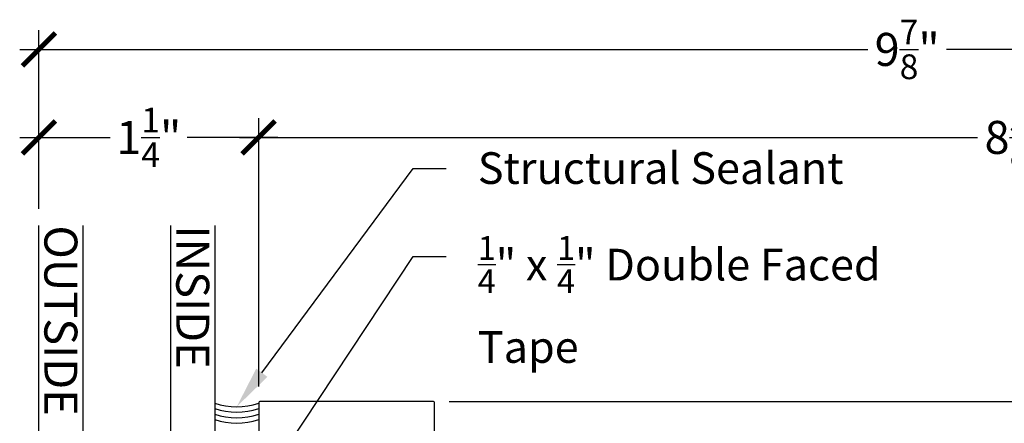
# Model space of a CAD drawing. Units: inches. Extents: x 0 to 184, y 0 to 43.
# Drawn here: x 135 to 141, y 24 to 26 of the extents above; entities that cross this region are included whole.
import ezdxf
from ezdxf import colors
from ezdxf.entities.mleader import LeaderData, LeaderLine
from ezdxf.math import Vec2, Vec3

# ---------------------------------------------------------------- set-up
doc = ezdxf.new("R2010")
doc.units = ezdxf.units.IN
doc.header["$LTSCALE"] = 0.5
doc.header["$MEASUREMENT"] = 0
for name, color, linetype in [('Arcadia-Access', 9, 'Continuous'), ('Arcadia-Dim', 4, 'Continuous'), ('Arcadia-Profile', 5, 'Continuous'), ('Arcadia-Shade', 8, 'Continuous'), ('Arcadia-Text', 3, 'Continuous')]:
    doc.layers.add(name, color=color, linetype=linetype)
doc.styles.get("Standard").update_dxf_attribs({"font": 'ARIALN.TTF'})
doc.dimstyles.new('Arcadia-2', dxfattribs={"dimscale": 2, "dimtxt": 0.0938, "dimasz": 0.0938, "dimexe": 0.0546, "dimexo": 0.0469, "dimgap": 0.0469, "dimtad": 0, "dimtih": 1, "dimdec": 4, "dimrnd": 0.0625, "dimzin": 3, "dimdsep": 46, "dimlunit": 4, "dimtxsty": 'Standard', "dimblk": 'ARCHTICK', "dimcen": 0.0469, "dimdle": 0.0546, "dimclrd": 256, "dimclre": 256, "dimclrt": 256, "dimadec": 0, "dimazin": 0, "dimtfac": 0.75, "dimtix": 1, "dimtmove": 2, "dimatfit": 3, "dimfxl": 1, "dimtolj": 1, "dimtzin": 3, "dimlwd": -3, "dimlwe": -3, "dimarcsym": 0})

# ---------------------------------------------------------------- blocks, each defined once
blk = doc.blocks.new('_ArchTick')
at = {"color": 0, "linetype": 'ByBlock', "lineweight": -3, "const_width": 0.15}
blk.add_lwpolyline([(-0.5, -0.5), (0.5, 0.5)], dxfattribs=at)
blk = doc.blocks.new('*D110')
at = {"layer": 'Arcadia-Dim', "lineweight": -3, "transparency": 16777216}
for p, q in [((136.375, 24.1828), (136.375, 25.7082)), ((145, 23.5578), (145, 25.7082)), ((136.2658, 25.599), (140.4629, 25.599)), ((145.1092, 25.599), (140.9121, 25.599))]:
    blk.add_line(p, q, dxfattribs=at)
at = {"layer": 'Defpoints', "color": 0, "lineweight": -3, "transparency": 16777216}
for p in [(145, 25.599), (136.375, 24.089), (145, 23.464)]:
    blk.add_point(p, dxfattribs=at)
at = {"layer": 'Arcadia-Dim', "lineweight": -3, "transparency": 16777216, "xscale": 0.1876, "yscale": 0.1876, "zscale": 0.1876, "rotation": 180}
blk.add_blockref('_ArchTick', (136.375, 25.599), dxfattribs=at)
at = {"layer": 'Arcadia-Dim', "lineweight": -3, "transparency": 16777216, "xscale": 0.1876, "yscale": 0.1876, "zscale": 0.1876}
blk.add_blockref('_ArchTick', (145, 25.599), dxfattribs=at)
at = {"layer": 'Arcadia-Dim', "lineweight": -3, "transparency": 16777216, "insert": (140.6875, 25.599), "char_height": 0.1876, "attachment_point": 5}
blk.add_mtext('\\A1;8{\\H0.75x;\\S5/8;}"', dxfattribs=at)
blk = doc.blocks.new('*D111')
at = {"layer": 'Arcadia-Dim', "lineweight": -3, "transparency": 16777216}
for p, q in [((135.125, 25.1928), (135.125, 26.2082)), ((145, 23.5578), (145, 26.2082)), ((135.0158, 26.099), (139.8382, 26.099)), ((145.1092, 26.099), (140.2868, 26.099))]:
    blk.add_line(p, q, dxfattribs=at)
at = {"layer": 'Defpoints', "color": 0, "lineweight": -3, "transparency": 16777216}
for p in [(145, 26.099), (135.125, 25.099), (145, 23.464)]:
    blk.add_point(p, dxfattribs=at)
at = {"layer": 'Arcadia-Dim', "lineweight": -3, "transparency": 16777216, "xscale": 0.1876, "yscale": 0.1876, "zscale": 0.1876, "rotation": 180}
blk.add_blockref('_ArchTick', (135.125, 26.099), dxfattribs=at)
at = {"layer": 'Arcadia-Dim', "lineweight": -3, "transparency": 16777216, "xscale": 0.1876, "yscale": 0.1876, "zscale": 0.1876}
blk.add_blockref('_ArchTick', (145, 26.099), dxfattribs=at)
at = {"layer": 'Arcadia-Dim', "lineweight": -3, "transparency": 16777216, "insert": (140.0625, 26.099), "char_height": 0.1876, "attachment_point": 5}
blk.add_mtext('\\A1;9{\\H0.75x;\\S7/8;}"', dxfattribs=at)
blk = doc.blocks.new('*D113')
at = {"layer": 'Arcadia-Dim', "lineweight": -3, "transparency": 16777216}
for p, q in [((145.5, 24.099), (145.5, 24.2866)), ((137.4588, 24.099), (145.6092, 24.099)), ((145.5, 24.099), (145.5, 24.0462)), ((145.5, 23.474), (145.5, 23.5268)), ((145.0838, 23.474), (145.6092, 23.474)), ((145.5, 23.474), (145.5, 23.2864))]:
    blk.add_line(p, q, dxfattribs=at)
at = {"layer": 'Defpoints', "color": 0, "lineweight": -3, "transparency": 16777216}
for p in [(137.365, 24.099), (145.5, 24.099), (144.99, 23.474)]:
    blk.add_point(p, dxfattribs=at)
at = {"layer": 'Arcadia-Dim', "lineweight": -3, "transparency": 16777216, "xscale": 0.1876, "yscale": 0.1876, "zscale": 0.1876}
for p, rotation in [((145.5, 24.099), 270), ((145.5, 23.474), 90)]:
    blk.add_blockref('_ArchTick', p, dxfattribs=dict(at, rotation=rotation))
at = {"layer": 'Arcadia-Dim', "lineweight": -3, "transparency": 16777216, "insert": (145.5, 23.7865), "char_height": 0.1876, "attachment_point": 5}
blk.add_mtext('\\A1;{\\H0.75x;\\S5/8;}"', dxfattribs=at)
blk = doc.blocks.new('*D116')
at = {"layer": 'Arcadia-Dim', "lineweight": -3, "transparency": 16777216}
for p, q in [((135.125, 25.1928), (135.125, 25.7082)), ((136.375, 24.1828), (136.375, 25.7082)), ((135.0158, 25.599), (135.531, 25.599)), ((136.4842, 25.599), (135.969, 25.599))]:
    blk.add_line(p, q, dxfattribs=at)
at = {"layer": 'Defpoints', "color": 0, "lineweight": -3, "transparency": 16777216}
for p in [(136.375, 25.599), (135.125, 25.099), (136.375, 24.089)]:
    blk.add_point(p, dxfattribs=at)
at = {"layer": 'Arcadia-Dim', "lineweight": -3, "transparency": 16777216, "xscale": 0.1876, "yscale": 0.1876, "zscale": 0.1876, "rotation": 180}
blk.add_blockref('_ArchTick', (135.125, 25.599), dxfattribs=at)
at = {"layer": 'Arcadia-Dim', "lineweight": -3, "transparency": 16777216, "xscale": 0.1876, "yscale": 0.1876, "zscale": 0.1876}
blk.add_blockref('_ArchTick', (136.375, 25.599), dxfattribs=at)
at = {"layer": 'Arcadia-Dim', "lineweight": -3, "transparency": 16777216, "insert": (135.75, 25.599), "char_height": 0.1876, "attachment_point": 5}
blk.add_mtext('\\A1;1{\\H0.75x;\\S1/4;}"', dxfattribs=at)
blk = doc.blocks.new('*U30')
at = {"layer": 'Arcadia-Shade', "lineweight": -3}
h = blk.add_hatch(dxfattribs=at)
h.set_pattern_fill('ANSI31', color=256, scale=0.1, style=0)
h.set_pattern_definition([(45, (-12.490091, -10.793534), (-0.008838835, 0.008838835), [])])
edge = h.paths.add_edge_path()
edge.add_line((0.499, 0.4286), (0.523, 0.4286))
edge.add_arc((0.523, 0.4482), 0.0197, 270, 360)
edge.add_line((0.5427, 0.4482), (0.5427, 0.4732))
edge.add_line((0.5427, 0.4732), (0.523, 0.4732))
edge.add_line((0.523, 0.4732), (0.523, 0.4482))
edge.add_line((0.523, 0.4482), (0.499, 0.4482))
edge.add_line((0.499, 0.4482), (0.499, 0.4763))
edge.add_arc((0.4793, 0.4763), 0.0197, 360, 450)
edge.add_line((0.4793, 0.496), (0.3036, 0.496))
edge.add_arc((0.3036, 0.4763), 0.0197, 90, 180)
edge.add_line((0.284, 0.4763), (0.284, 0.2858))
edge.add_arc((0.3036, 0.2858), 0.0197, 180, 245.4529)
edge.add_line((0.2955, 0.2679), (0.3114, 0.2606))
edge.add_line((0.3114, 0.2606), (0.3114, 0.1457))
edge.add_arc((0.3311, 0.1457), 0.0197, 180, 270)
edge.add_line((0.3311, 0.126), (0.6689, 0.126))
edge.add_arc((0.6689, 0.1457), 0.0197, 270, 360)
edge.add_line((0.6886, 0.1457), (0.6886, 0.2606))
edge.add_line((0.6886, 0.2606), (0.7045, 0.2679))
edge.add_arc((0.6964, 0.2858), 0.0197, 294.5471, 360)
edge.add_line((0.716, 0.2858), (0.716, 0.4763))
edge.add_arc((0.6964, 0.4763), 0.0197, 0, 90)
edge.add_line((0.6964, 0.496), (0.5207, 0.496))
edge.add_arc((0.5207, 0.4763), 0.0197, 90, 180)
edge.add_line((0.501, 0.4763), (0.501, 0.4522))
edge.add_line((0.501, 0.4522), (0.5207, 0.4522))
edge.add_line((0.5207, 0.4522), (0.5207, 0.4763))
edge.add_line((0.5207, 0.4763), (0.6964, 0.4763))
edge.add_line((0.6964, 0.4763), (0.6964, 0.2858))
edge.add_line((0.6964, 0.2858), (0.6804, 0.2786))
edge.add_arc((0.6886, 0.2606), 0.0197, 114.5471, 180)
edge.add_line((0.6689, 0.2606), (0.6689, 0.1457))
edge.add_line((0.6689, 0.1457), (0.3311, 0.1457))
edge.add_line((0.3311, 0.1457), (0.3311, 0.2606))
edge.add_arc((0.3114, 0.2606), 0.0197, 0, 65.4529)
edge.add_line((0.3196, 0.2786), (0.3036, 0.2858))
edge.add_line((0.3036, 0.2858), (0.3036, 0.4763))
edge.add_line((0.3036, 0.4763), (0.4793, 0.4763))
edge.add_line((0.4793, 0.4763), (0.4793, 0.4482))
edge.add_arc((0.499, 0.4482), 0.0197, 180, 270)
at = {"layer": 'Arcadia-Profile'}
for p, q in [((0, 0.0312), (0, 1.875)), ((0.25, 1.875), (0.25, 0.0312)), ((0.75, 0.0312), (0.75, 1.875)), ((1, 1.875), (1, 0.0312)), ((0.3036, 0.496), (0.25, 0.5054)), ((0.6964, 0.496), (0.75, 0.5054)), ((0.708, 0.27), (0.7122, 0.2742)), ((0.0312, 0), (0, 0.0312)), ((0.0312, 0), (0, 0.0312)), ((0.0312, 0), (0, 0.0312)), ((0.0312, 0), (0, 0.0312)), ((0.0312, 0), (0, 0.0312)), ((0.2188, 0), (0.0312, 0)), ((0.2188, 0), (0.0312, 0)), ((0.25, 0.0312), (0.2188, 0)), ((0.25, 0.0312), (0.2188, 0)), ((0.7812, 0), (0.75, 0.0312)), ((0.9688, 0), (0.7812, 0)), ((1, 0.0312), (0.9688, 0))]:
    blk.add_line(p, q, dxfattribs=at)
blk.add_lwpolyline([(0.499, 0.4286), (0.523, 0.4286, 0.414214), (0.5427, 0.4482), (0.5427, 0.4732), (0.523, 0.4732), (0.523, 0.4482), (0.499, 0.4482), (0.499, 0.4763, 0.414214), (0.4793, 0.496), (0.3036, 0.496, 0.414214), (0.284, 0.4763), (0.284, 0.2858, 0.293619), (0.2955, 0.2679), (0.3114, 0.2606), (0.3114, 0.1457, 0.414214), (0.3311, 0.126), (0.6689, 0.126, 0.414214), (0.6886, 0.1457), (0.6886, 0.2606), (0.7045, 0.2679, 0.293619), (0.716, 0.2858), (0.716, 0.4763, 0.414214), (0.6964, 0.496), (0.5207, 0.496, 0.414214), (0.501, 0.4763), (0.501, 0.4522), (0.5207, 0.4522), (0.5207, 0.4763), (0.6964, 0.4763), (0.6964, 0.2858), (0.6804, 0.2786, 0.293619), (0.6689, 0.2606), (0.6689, 0.1457), (0.3311, 0.1457), (0.3311, 0.2606, 0.293619), (0.3196, 0.2786), (0.3036, 0.2858), (0.3036, 0.4763), (0.4793, 0.4763), (0.4793, 0.4482, 0.414214)], format="xyb", close=True, dxfattribs=at)
blk.add_arc((0.5, -0.6625), 0.7374, 70.1835, 109.8165, dxfattribs=at)

msp = doc.modelspace()

# ---------------------------------------------------------------- linework, layer by layer
at = {"layer": 'Arcadia-Access', "lineweight": -3}
for centre in [(136.25, 24.43719), (136.25, 24.40594), (136.25, 24.37469)]:
    msp.add_arc(centre, 0.39948, 251.76535, 288.23465, dxfattribs=at)
at = {"layer": 'Arcadia-Profile'}
msp.add_lwpolyline([(137.375, 23.47402), (137.375, 24.08902, 0.4142136), (137.365, 24.09902), (136.385, 24.09902, 0.4142136), (136.375, 24.08902), (136.375, 23.0794)], format="xyb", dxfattribs=at)
at = {"layer": 'Arcadia-Profile', "lineweight": -3}
msp.add_arc((136.25, 24.46844), 0.39948, 251.76535, 288.23465, dxfattribs=at)

# ---------------------------------------------------------------- block references
at = {"lineweight": -3}
msp.add_blockref('*U30', (135.125, 23.22402), dxfattribs=at)

# ---------------------------------------------------------------- texts
at = {"layer": 'Arcadia-Text', "lineweight": -3}
for s, p in [('OUTSIDE', (135.15625, 25.09902)), ('INSIDE', (135.90625, 25.09902))]:
    msp.add_text(s, height=0.1875, rotation=270, dxfattribs=at).set_placement(p)

# ---------------------------------------------------------------- dimensions: what is measured, and where the dimension line sits
at = {"layer": 'Arcadia-Dim', "lineweight": -3}
for base, p1, p2, picture, middle in [((145, 26.09902), (135.125, 25.09902), (145, 23.46402), '*D111', (140.0625, 26.09902)), ((136.375, 25.59902), (135.125, 25.09902), (136.375, 24.08902), '*D116', (135.75, 25.59902)), ((145, 25.59902), (136.375, 24.08902), (145, 23.46402), '*D110', (140.6875, 25.59902))]:
    dim = msp.add_linear_dim(base=base, p1=p1, p2=p2, dimstyle='Arcadia-2', dxfattribs=at)
    dim.commit()
    dim.dimension.update_dxf_attribs({"geometry": picture, "text_midpoint": middle})
dim = msp.add_linear_dim(base=(145.5, 24.09902), p1=(144.99, 23.47402), p2=(137.365, 24.09902), angle=90, dimstyle='Arcadia-2', dxfattribs=at)
dim.commit()
dim.dimension.update_dxf_attribs({"geometry": '*D113', "text_midpoint": (145.5, 23.78652)})

# ---------------------------------------------------------------- leaders
at = {"layer": 'Arcadia-Text', "lineweight": -3}
ml = msp.add_multileader_mtext('Standard', dxfattribs=at)
ml.set_content('\\A1;Structural Sealant', color=256)
ml.set_leader_properties()
ml.build(insert=Vec2(0, 0))
ml.multileader.update_dxf_attribs({"dogleg_length": 0.1875, "arrow_head_size": 0.24})
ctx = ml.context
ctx.base_point, ctx.char_height, ctx.arrow_head_size, ctx.landing_gap_size, ctx.plane_origin = Vec3(137.44064, 25.42325), 0.18, 0.24, 0.18, Vec3(144.05294, 28.61839)
notes = []
notes.append((ctx, [(1, (1, 1, 0), (137.25314, 25.42325), (1, 0), 0.1875, [(0, [(136.25, 24.06896)], 0, [])])]))
ctx.mtext.insert, ctx.mtext.width, ctx.mtext.flow_direction = Vec3(137.62064, 25.51479), 2.5956632, 5
ml = msp.add_multileader_mtext('Standard', dxfattribs=at)
ml.set_content('\\A1;{\\H0.75x;\\S1/4;}" x {\\H0.75x;\\S1/4;}" Double Faced Tape', color=256)
ml.set_leader_properties()
ml.build(insert=Vec2(0, 0))
ml.multileader.update_dxf_attribs({"dogleg_length": 0.1875, "arrow_head_size": 0.24})
ctx = ml.context
ctx.base_point, ctx.char_height, ctx.arrow_head_size, ctx.landing_gap_size, ctx.plane_origin = Vec3(137.44064, 24.92325), 0.18, 0.24, 0.18, Vec3(144.05294, 28.11839)
notes.append((ctx, [(1, (1, 1, 0), (137.25314, 24.92325), (1, 0), 0.1875, [(0, [(136.375, 23.59902)], 0, [])])]))
ctx.mtext.insert, ctx.mtext.width, ctx.mtext.flow_direction = Vec3(137.62064, 25.03824), 2.5956632, 5
for ctx, leaders in notes:
    for number, flags, end, landing, length, lines in leaders:
        leader = LeaderData()
        leader.index, (leader.has_last_leader_line, leader.has_dogleg_vector, leader.attachment_direction) = number, flags
        leader.last_leader_point, leader.dogleg_vector, leader.dogleg_length = Vec3(end), Vec3(landing), length
        for number, points, colour, breaks in lines:
            line = LeaderLine()
            line.index, line.vertices, line.color, line.breaks = number, Vec3.list(points), colors.encode_raw_color(colour), breaks
            leader.lines.append(line)
        ctx.leaders.append(leader)

doc.saveas('drawing.dxf')
